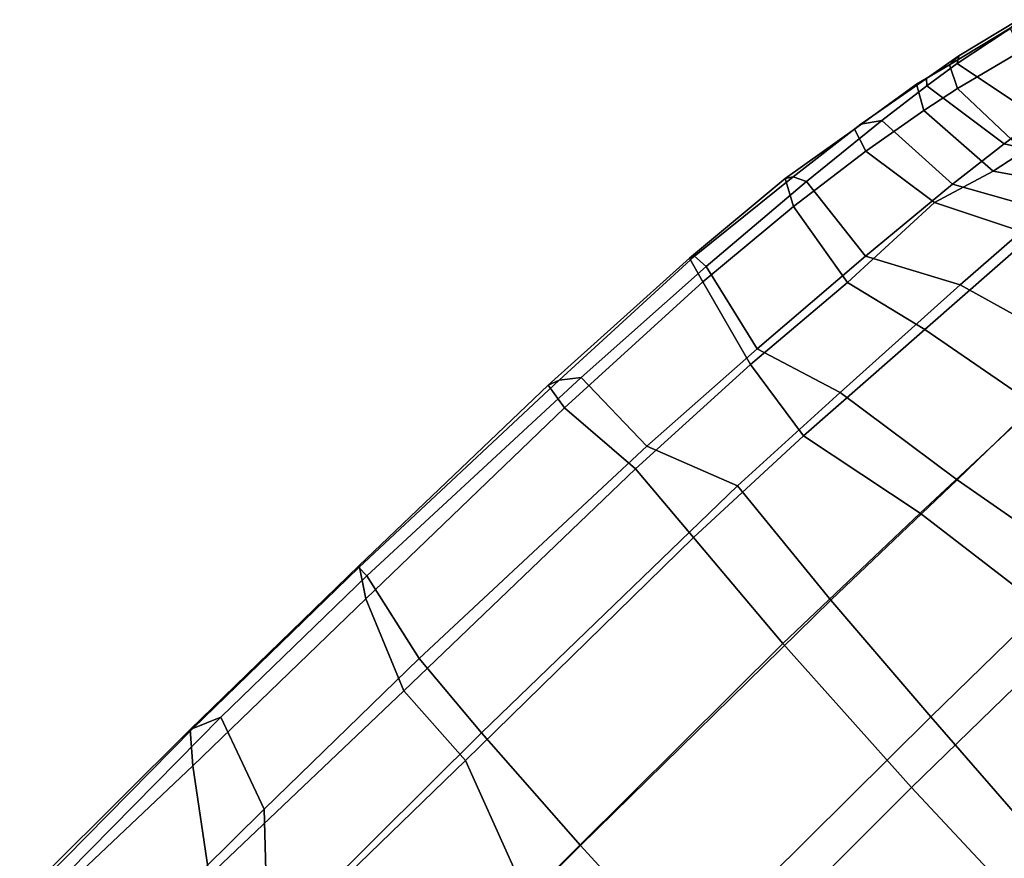
# Model space of a CAD drawing. Units: inches. Extents: x -2 to 172, y -6 to 107.
# Drawn here: x 80 to 86, y 76 to 81 of the extents above; entities that cross this region are included whole.
import ezdxf

# ---------------------------------------------------------------- set-up
doc = ezdxf.new("R2010")
doc.units = ezdxf.units.IN
doc.header["$MEASUREMENT"] = 0
doc.layers.add('SEAT', color=5, linetype='Continuous')

# ---------------------------------------------------------------- blocks, each defined once
blk = doc.blocks.new('LDSR_0T')
at = {"layer": 'SEAT'}
for points in [[(-0.6369, -5.6908, 16.8101), (-1.9949, -5.6733, 16.8889), (-1.8961, -4.1771, 16.4206), (-0.5866, -4.1772, 16.464)], [(1.5454, -4.1775, 16.6824), (1.5189, -5.6916, 16.8935), (-0.6369, -5.6908, 16.8101), (-0.5866, -4.1772, 16.464)], [(-1.0212, -5.9125, 16.5889), (-0.9076, -4.2734, 16.1375), (-2.1904, -4.2704, 16.1273), (-2.3113, -5.894, 16.6944)], [(1.1473, -4.2751, 16.3052), (-0.9076, -4.2734, 16.1375), (-1.0212, -5.9125, 16.5889), (1.0648, -5.9201, 16.6051)], [(-3.0356, -5.6644, 17.0272), (-1.9949, -5.6733, 16.8889), (-1.8464, -6.8269, 17.393), (-2.7972, -6.7946, 17.5542)], [(-0.7032, -6.8562, 17.2636), (-1.8464, -6.8269, 17.393), (-1.9949, -5.6733, 16.8889), (-0.6369, -5.6908, 16.8101)], [(1.5189, -5.6916, 16.8935), (1.4741, -6.8632, 17.248), (-0.7032, -6.8562, 17.2636), (-0.6369, -5.6908, 16.8101)], [(-3.2986, -5.8888, 16.8028), (-3.2313, -6.793, 17.2565), (-2.1468, -6.811, 17.1211), (-2.3113, -5.894, 16.6944)], [(-1.0915, -6.8362, 16.9931), (-1.0212, -5.9125, 16.5889), (-2.3113, -5.894, 16.6944), (-2.1468, -6.811, 17.1211)], [(1.0648, -5.9201, 16.6051), (-1.0212, -5.9125, 16.5889), (-1.0915, -6.8362, 16.9931), (1.0241, -6.8577, 16.9234)], [(2.8399, -6.8601, 17.017), (2.8746, -5.9169, 16.7579), (1.0648, -5.9201, 16.6051), (1.0241, -6.8577, 16.9234)], [(3.034, -7.7419, 17.6896), (1.1516, -7.7122, 17.6548), (1.4741, -6.8632, 17.248), (3.3607, -6.5756, 17.2764)], [(-2.7972, -6.7946, 17.5542), (-2.6492, -7.592, 18.0893), (-3.5129, -7.534, 18.3252), (-3.7765, -6.769, 17.8312)], [(-3.2313, -6.793, 17.2565), (-3.983, -6.7795, 17.5367), (-3.6733, -7.5834, 18.0622), (-2.9911, -7.6313, 17.8294)], [(-2.1468, -6.811, 17.1211), (-3.2313, -6.793, 17.2565), (-2.9911, -7.6313, 17.8294), (-2.0188, -7.6847, 17.6491)], [(-1.8464, -6.8269, 17.393), (-1.6783, -7.6549, 17.8787), (-2.6492, -7.592, 18.0893), (-2.7972, -6.7946, 17.5542)], [(-1.1825, -7.7227, 17.508), (-1.0915, -6.8362, 16.9931), (-2.1468, -6.811, 17.1211), (-2.0188, -7.6847, 17.6491)], [(-0.7733, -7.6904, 17.7455), (-1.6783, -7.6549, 17.8787), (-1.8464, -6.8269, 17.393), (-0.7032, -6.8562, 17.2636)], [(1.0241, -6.8577, 16.9234), (-1.0915, -6.8362, 16.9931), (-1.1825, -7.7227, 17.508), (0.9662, -7.7612, 17.3807)], [(1.4741, -6.8632, 17.248), (1.1516, -7.7122, 17.6548), (-0.7733, -7.6904, 17.7455), (-0.7032, -6.8562, 17.2636)], [(2.7851, -7.7668, 17.4262), (2.8399, -6.8601, 17.017), (1.0241, -6.8577, 16.9234), (0.9662, -7.7612, 17.3807)], [(-3.9484, -7.4953, 18.5862), (-3.6167, -7.975, 18.8223), (-3.8337, -7.9302, 19.0215), (-4.2234, -7.4537, 18.8916)], [(-4.1035, -7.5391, 18.4005), (-4.436, -7.4975, 18.6898), (-4.0385, -8.0097, 18.8658), (-3.7817, -8.0446, 18.6734)], [(-4.1035, -7.5391, 18.4005), (-3.7817, -8.0446, 18.6734), (-3.3883, -8.0926, 18.4162), (-3.6733, -7.5834, 18.0622)], [(-3.9484, -7.4953, 18.5862), (-3.5129, -7.534, 18.3252), (-3.2338, -8.0926, 18.5574), (-3.6167, -7.975, 18.8223)], [(-3.5129, -7.534, 18.3252), (-2.6492, -7.592, 18.0893), (-2.5204, -8.1221, 18.4211), (-3.2338, -8.0926, 18.5574)], [(-3.6733, -7.5834, 18.0622), (-3.3883, -8.0926, 18.4162), (-2.7101, -8.157, 18.2239), (-2.9911, -7.6313, 17.8294)], [(-2.6492, -7.592, 18.0893), (-1.6783, -7.6549, 17.8787), (-1.7552, -8.186, 18.2259), (-2.5204, -8.1221, 18.4211)], [(-2.9911, -7.6313, 17.8294), (-2.7101, -8.157, 18.2239), (-1.8507, -8.2253, 18.005), (-2.0188, -7.6847, 17.6491)], [(-1.6783, -7.6549, 17.8787), (-0.7733, -7.6904, 17.7455), (-0.8198, -8.2323, 18.0623), (-1.7552, -8.186, 18.2259)], [(-2.0188, -7.6847, 17.6491), (-1.8507, -8.2253, 18.005), (-0.9641, -8.28, 17.8436), (-1.1825, -7.7227, 17.508)], [(-1.1825, -7.7227, 17.508), (-0.9641, -8.28, 17.8436), (0.9152, -8.3455, 17.6887), (0.9662, -7.7612, 17.3807)], [(-0.7733, -7.6904, 17.7455), (1.1516, -7.7122, 17.6548), (1.1184, -8.2734, 17.9077), (-0.8198, -8.2323, 18.0623)], [(1.1516, -7.7122, 17.6548), (3.034, -7.7419, 17.6896), (2.7395, -8.3152, 17.8659), (1.1184, -8.2734, 17.9077)], [(0.9662, -7.7612, 17.3807), (0.9152, -8.3455, 17.6887), (2.2202, -8.3646, 17.6642), (2.7851, -7.7668, 17.4262)], [(2.7851, -7.7668, 17.4262), (2.2202, -8.3646, 17.6642), (3.5281, -8.3718, 17.6213), (3.5664, -7.7665, 17.4387)], [(-3.8337, -7.9302, 19.0215), (-3.8186, -8.48, 19.102), (-4.2488, -8.3693, 19.4811), (-4.2291, -7.8316, 19.4892)], [(-4.0385, -8.0097, 18.8658), (-4.3907, -7.941, 19.2843), (-4.3817, -8.4952, 19.3495), (-3.9243, -8.5881, 18.949)], [(-3.8337, -7.9302, 19.0215), (-3.6167, -7.975, 18.8223), (-3.5796, -8.5303, 18.9409), (-3.8186, -8.48, 19.102)], [(-4.0385, -8.0097, 18.8658), (-3.9243, -8.5881, 18.949), (-3.6982, -8.6234, 18.7931), (-3.7817, -8.0446, 18.6734)], [(-3.2338, -8.0926, 18.5574), (-3.1582, -8.6047, 18.7121), (-3.5796, -8.5303, 18.9409), (-3.6167, -7.975, 18.8223)], [(-3.3883, -8.0926, 18.4162), (-3.7817, -8.0446, 18.6734), (-3.6982, -8.6234, 18.7931), (-3.3582, -8.6681, 18.5951)], [(-2.7101, -8.157, 18.2239), (-3.3883, -8.0926, 18.4162), (-3.3582, -8.6681, 18.5951), (-2.7769, -8.7289, 18.3338)], [(-2.5204, -8.1221, 18.4211), (-2.614, -8.6784, 18.4912), (-3.1582, -8.6047, 18.7121), (-3.2338, -8.0926, 18.5574)], [(-1.7552, -8.186, 18.2259), (-1.9047, -8.7427, 18.291), (-2.614, -8.6784, 18.4912), (-2.5204, -8.1221, 18.4211)], [(-1.8507, -8.2253, 18.005), (-2.7101, -8.157, 18.2239), (-2.7769, -8.7289, 18.3338), (-1.9849, -8.7932, 18.0955)], [(-0.8198, -8.2323, 18.0623), (-0.7772, -8.7959, 18.105), (-1.9047, -8.7427, 18.291), (-1.7552, -8.186, 18.2259)], [(-0.9641, -8.28, 17.8436), (-1.8507, -8.2253, 18.005), (-1.9849, -8.7932, 18.0955), (-0.9765, -8.8547, 17.9204)], [(1.1184, -8.2734, 17.9077), (0.8883, -8.8274, 17.9691), (-0.7772, -8.7959, 18.105), (-0.8198, -8.2323, 18.0623)], [(0.9152, -8.3455, 17.6887), (-0.9641, -8.28, 17.8436), (-0.9765, -8.8547, 17.9204), (0.7863, -8.9227, 17.7641)], [(2.7395, -8.3152, 17.8659), (2.3387, -8.854, 17.8802), (0.8883, -8.8274, 17.9691), (1.1184, -8.2734, 17.9077)], [(3.778, -8.8947, 17.7472), (2.3387, -8.854, 17.8802), (2.7395, -8.3152, 17.8659), (3.8318, -8.3584, 17.8224)], [(-3.885, -8.6166, 19.0772), (-4.3017, -8.5139, 19.4439), (-4.2488, -8.3693, 19.4811), (-3.8186, -8.48, 19.102)], [(2.2202, -8.3646, 17.6642), (0.9152, -8.3455, 17.6887), (0.7863, -8.9227, 17.7641), (2.013, -8.9427, 17.6877)], [(3.5094, -8.9303, 17.573), (3.5281, -8.3718, 17.6213), (2.2202, -8.3646, 17.6642), (2.013, -8.9427, 17.6877)], [(-4.3726, -8.5141, 19.3988), (-3.9637, -8.6136, 19.0382), (-3.9243, -8.5881, 18.949), (-4.3817, -8.4952, 19.3495)], [(-3.5796, -8.5303, 18.9409), (-3.6618, -8.6735, 18.9035), (-3.885, -8.6166, 19.0772), (-3.8186, -8.48, 19.102)], [(-3.9637, -8.6136, 19.0382), (-4.3726, -8.5141, 19.3988), (-4.3017, -8.5139, 19.4439), (-3.885, -8.6166, 19.0772)], [(-3.2057, -8.7472, 18.657), (-3.6618, -8.6735, 18.9035), (-3.5796, -8.5303, 18.9409), (-3.1582, -8.6047, 18.7121)], [(-3.9243, -8.5881, 18.949), (-3.9637, -8.6136, 19.0382), (-3.7281, -8.6556, 18.8557), (-3.6982, -8.6234, 18.7931)], [(-3.6618, -8.6735, 18.9035), (-3.7281, -8.6556, 18.8557), (-3.9637, -8.6136, 19.0382), (-3.885, -8.6166, 19.0772)], [(-2.614, -8.6784, 18.4912), (-2.6979, -8.8312, 18.4079), (-3.2057, -8.7472, 18.657), (-3.1582, -8.6047, 18.7121)], [(-3.7281, -8.6556, 18.8557), (-3.2535, -8.7407, 18.5821), (-3.3582, -8.6681, 18.5951), (-3.6982, -8.6234, 18.7931)], [(-3.2535, -8.7407, 18.5821), (-3.7281, -8.6556, 18.8557), (-3.6618, -8.6735, 18.9035), (-3.2057, -8.7472, 18.657)], [(-3.3582, -8.6681, 18.5951), (-3.2535, -8.7407, 18.5821), (-2.7385, -8.8052, 18.3496), (-2.7769, -8.7289, 18.3338)], [(-1.949, -8.9011, 18.1915), (-2.6979, -8.8312, 18.4079), (-2.614, -8.6784, 18.4912), (-1.9047, -8.7427, 18.291)], [(-2.6979, -8.8312, 18.4079), (-2.7385, -8.8052, 18.3496), (-3.2535, -8.7407, 18.5821), (-3.2057, -8.7472, 18.657)], [(-2.7385, -8.8052, 18.3496), (-1.9789, -8.8869, 18.1342), (-1.9849, -8.7932, 18.0955), (-2.7769, -8.7289, 18.3338)], [(-0.8713, -8.9361, 17.9366), (-0.9765, -8.8547, 17.9204), (-1.9849, -8.7932, 18.0955), (-1.9789, -8.8869, 18.1342)], [(-0.7772, -8.7959, 18.105), (-0.8035, -8.9616, 18.0053), (-1.949, -8.9011, 18.1915), (-1.9047, -8.7427, 18.291)], [(0.7738, -8.999, 17.8889), (-0.8035, -8.9616, 18.0053), (-0.7772, -8.7959, 18.105), (0.8883, -8.8274, 17.9691)], [(-1.9789, -8.8869, 18.1342), (-2.7385, -8.8052, 18.3496), (-2.6979, -8.8312, 18.4079), (-1.949, -8.9011, 18.1915)], [(0.7863, -8.9227, 17.7641), (-0.9765, -8.8547, 17.9204), (-0.8713, -8.9361, 17.9366), (0.7846, -8.9927, 17.7944)], [(2.3387, -8.854, 17.8802), (2.197, -9.0201, 17.7963), (0.7738, -8.999, 17.8889), (0.8883, -8.8274, 17.9691)], [(3.4091, -9.0242, 17.6933), (2.197, -9.0201, 17.7963), (2.3387, -8.854, 17.8802), (3.778, -8.8947, 17.7472)], [(-0.8035, -8.9616, 18.0053), (-0.8713, -8.9361, 17.9366), (-1.9789, -8.8869, 18.1342), (-1.949, -8.9011, 18.1915)], [(0.7846, -8.9927, 17.7944), (-0.8713, -8.9361, 17.9366), (-0.8035, -8.9616, 18.0053), (0.7738, -8.999, 17.8889)], [(2.1813, -9.0139, 17.7049), (2.013, -8.9427, 17.6877), (0.7863, -8.9227, 17.7641), (0.7846, -8.9927, 17.7944)], [(3.5094, -8.9303, 17.573), (2.013, -8.9427, 17.6877), (2.1813, -9.0139, 17.7049), (3.4601, -9.0034, 17.5955)], [(2.197, -9.0201, 17.7963), (2.1813, -9.0139, 17.7049), (0.7846, -8.9927, 17.7944), (0.7738, -8.999, 17.8889)], [(3.4601, -9.0034, 17.5955), (2.1813, -9.0139, 17.7049), (2.197, -9.0201, 17.7963), (3.4091, -9.0242, 17.6933)]]:
    blk.add_3dface(points, dxfattribs=at)

msp = doc.modelspace()

# ---------------------------------------------------------------- block references
at = {"rotation": 225}
msp.add_blockref('LDSR_0T', (88.5947, 71.7124), dxfattribs=at)

doc.saveas('drawing.dxf')
